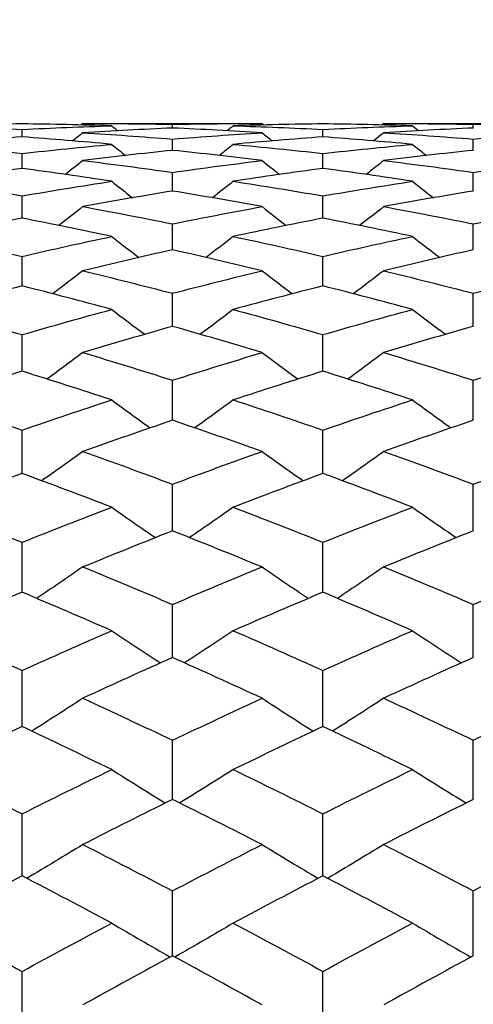
# Model space of a CAD drawing. Units: millimetres. Extents: x 2.7 to 96.3, y 2.7 to 67.3.
# Drawn here: x 51 to 52.9, y 44 to 48.1 of the extents above; entities that cross this region are included whole.
import ezdxf

# ---------------------------------------------------------------- set-up
doc = ezdxf.new("R2010")
doc.units = ezdxf.units.MM
doc.header["$LTSCALE"] = 0.333333
doc.layers.add('Dimension (ISO)', color=7, linetype='Continuous', lineweight=18, true_color=0x000040)
doc.layers.add('Visible (ISO)', color=7, linetype='Continuous', lineweight=25, true_color=0x000040)
doc.styles.add('Samuel Heath (ISO)', font='tahoma.ttf')
doc.dimstyles.new('Samuel Heath (ISO)', dxfattribs={"dimscale": 0.333333, "dimtxt": 2.5, "dimasz": 2.5, "dimexe": 1, "dimexo": 1.5, "dimgap": 0.762, "dimtad": 0, "dimtih": 1, "dimtoh": 1, "dimrnd": 1e-08, "dimzin": 0, "dimdsep": 46, "dimtxsty": 'Samuel Heath (ISO)', "dimcen": 0.09, "dimdle": 10, "dimclrd": 256, "dimclre": 256, "dimclrt": 256, "dimazin": 0, "dimtfac": 1.2, "dimtmove": 0, "dimatfit": 3, "dimfxl": 1, "dimtolj": 1, "dimtzin": 0, "dimlwd": 15, "dimlwe": 15, "dimarcsym": 0})

# ---------------------------------------------------------------- blocks, each defined once
blk = doc.blocks.new('*D7')
at = {"layer": 'Defpoints', "color": 0, "transparency": 16777216}
for p in [(56.0423, 54.729), (56.0423, 45.3944), (31.0423, 41.1444)]:
    blk.add_point(p, dxfattribs=at)
at = {"layer": 'Dimension (ISO)', "color": 176, "lineweight": 15, "true_color": 0x000080, "transparency": 16777216}
for p, q in [((31.0423, 41.6444), (31.0423, 55.0624)), ((56.0423, 45.8944), (56.0423, 55.0624)), ((31.8756, 54.729), (41.7075, 54.729)), ((55.209, 54.729), (45.377, 54.729))]:
    blk.add_line(p, q, dxfattribs=at)
at = {"layer": 'Dimension (ISO)', "color": 176, "true_color": 0x000080, "transparency": 16777216}
for points in [[(31.8756, 54.8679), (31.8756, 54.5902), (31.0423, 54.729)], [(55.209, 54.8679), (55.209, 54.5902), (56.0423, 54.729)]]:
    blk.add_solid(points, dxfattribs=at)
at = {"layer": 'Dimension (ISO)', "color": 176, "lineweight": 18, "true_color": 0x000080, "transparency": 16777216, "char_height": 0.83333, "attachment_point": 2, "style": 'Samuel Heath (ISO)'}
for s, insert in [('\\A1; 25.00', (43.5423, 55.8511)), ('\\A1;[1]', (43.5423, 54.475))]:
    blk.add_mtext(s, dxfattribs=dict(at, insert=insert))

msp = doc.modelspace()

# ---------------------------------------------------------------- linework, layer by layer
at = {"layer": 'Visible (ISO)'}
for p, q in [((51.2949, 47.6944), (52.0396, 47.6944)), ((51.6673, 47.6754), (51.6673, 47.691)), ((52.5449, 47.6944), (53.2896, 47.6944)), ((52.9173, 47.6754), (52.9173, 47.691)), ((51.0423, 47.6388), (51.0423, 47.6699)), ((52.2923, 47.6388), (52.2923, 47.6699)), ((51.6673, 47.5829), (51.6673, 47.6296)), ((52.9173, 47.5829), (52.9173, 47.6296)), ((51.0423, 47.508), (51.0423, 47.57)), ((52.2923, 47.508), (52.2923, 47.57)), ((51.6673, 47.414), (51.6673, 47.4914)), ((52.9173, 47.414), (52.9173, 47.4914)), ((51.0423, 47.3012), (51.0423, 47.3939)), ((52.2923, 47.3012), (52.2923, 47.3939)), ((51.6673, 47.1698), (51.6673, 47.2775)), ((52.9173, 47.1698), (52.9173, 47.2775)), ((51.0423, 47.0198), (51.0423, 47.1425)), ((52.2923, 47.0198), (52.2923, 47.1425)), ((51.6673, 46.8517), (51.6673, 46.989)), ((52.9173, 46.8517), (52.9173, 46.989)), ((51.0423, 46.6655), (51.0423, 46.8174)), ((52.2923, 46.6655), (52.2923, 46.8174)), ((51.6673, 46.4617), (51.6673, 46.6279)), ((52.9173, 46.4617), (52.9173, 46.6279)), ((51.0423, 46.2405), (51.0423, 46.4207)), ((52.2923, 46.2405), (52.2923, 46.4207)), ((51.6673, 46.0023), (51.6673, 46.1962)), ((52.9173, 46.0023), (52.9173, 46.1962)), ((51.0423, 45.7474), (51.0423, 45.9548)), ((52.2923, 45.7474), (52.2923, 45.9548)), ((51.6673, 45.4763), (51.6673, 45.6967)), ((52.9173, 45.4763), (52.9173, 45.6967)), ((51.0423, 45.1893), (51.0423, 45.4225)), ((52.2923, 45.1893), (52.2923, 45.4225)), ((51.6673, 44.8868), (51.6673, 45.1325)), ((52.9173, 44.8868), (52.9173, 45.1325)), ((51.0423, 44.5695), (51.0423, 44.8272)), ((52.2923, 44.5695), (52.2923, 44.8272)), ((51.6673, 44.2376), (51.6673, 44.507)), ((52.9173, 44.2376), (52.9173, 44.507)), ((51.0423, 43.8919), (51.0423, 44.1725)), ((52.2923, 43.8919), (52.2923, 44.1725))]:
    msp.add_line(p, q, dxfattribs=at)
for points in [[(51.0423, 47.6929), (50.9182, 47.6913), (50.7941, 47.6886), (50.6699, 47.6848)], [(51.4146, 47.6848), (51.2905, 47.6886), (51.1664, 47.6913), (51.0423, 47.6929)], [(51.2949, 47.6944), (51.2924, 47.6924), (51.2899, 47.6904), (51.2874, 47.6883)], [(51.2949, 47.6944), (51.4191, 47.6944), (51.5432, 47.6933), (51.6673, 47.691)], [(51.6673, 47.691), (51.7914, 47.6933), (51.9155, 47.6944), (52.0396, 47.6944)], [(52.2923, 47.6929), (52.1682, 47.6913), (52.0441, 47.6886), (51.9199, 47.6848)], [(52.0396, 47.6944), (52.0422, 47.6924), (52.0447, 47.6904), (52.0472, 47.6883)], [(52.6646, 47.6848), (52.5405, 47.6886), (52.4164, 47.6913), (52.2923, 47.6929)], [(52.5449, 47.6944), (52.5424, 47.6924), (52.5399, 47.6904), (52.5374, 47.6883)], [(52.5449, 47.6944), (52.669, 47.6944), (52.7931, 47.6933), (52.9173, 47.691)], [(52.9173, 47.691), (53.0414, 47.6933), (53.1655, 47.6944), (53.2896, 47.6944)], [(50.6699, 47.6848), (50.7941, 47.681), (50.9182, 47.676), (51.0423, 47.6699)], [(51.0423, 47.6699), (51.1664, 47.676), (51.2905, 47.681), (51.4146, 47.6848)], [(51.2949, 47.6559), (51.281, 47.6446), (51.267, 47.6333), (51.2529, 47.6221)], [(51.6673, 47.6754), (51.5432, 47.6701), (51.4191, 47.6636), (51.2949, 47.6559)], [(51.2949, 47.6559), (51.4191, 47.6483), (51.5432, 47.6395), (51.6673, 47.6296)], [(51.4146, 47.6848), (51.4231, 47.678), (51.4315, 47.6711), (51.44, 47.6643)], [(52.0396, 47.6559), (51.9155, 47.6636), (51.7914, 47.6701), (51.6673, 47.6754)], [(51.6673, 47.6296), (51.7914, 47.6395), (51.9155, 47.6483), (52.0396, 47.6559)], [(51.9199, 47.6848), (51.9115, 47.678), (51.9031, 47.6711), (51.8946, 47.6643)], [(51.9199, 47.6848), (52.044, 47.681), (52.1682, 47.676), (52.2923, 47.6699)], [(52.0396, 47.6559), (52.0536, 47.6446), (52.0676, 47.6333), (52.0817, 47.6221)], [(52.2923, 47.6699), (52.4164, 47.676), (52.5405, 47.681), (52.6646, 47.6848)], [(52.5449, 47.6559), (52.531, 47.6446), (52.517, 47.6333), (52.5029, 47.6221)], [(52.9173, 47.6754), (52.7932, 47.6701), (52.6691, 47.6636), (52.5449, 47.6559)], [(52.5449, 47.6559), (52.669, 47.6483), (52.7931, 47.6395), (52.9173, 47.6296)], [(52.6646, 47.6848), (52.6731, 47.678), (52.6815, 47.6711), (52.69, 47.6643)], [(52.9173, 47.6296), (53.0414, 47.6395), (53.1655, 47.6483), (53.2896, 47.6559)], [(51.0423, 47.6388), (50.9182, 47.6296), (50.7941, 47.6193), (50.6699, 47.6078)], [(50.6699, 47.6078), (50.7941, 47.5963), (50.9182, 47.5838), (51.0423, 47.57)], [(51.4146, 47.6078), (51.2905, 47.6193), (51.1664, 47.6296), (51.0423, 47.6388)], [(51.0423, 47.57), (51.1664, 47.5838), (51.2905, 47.5963), (51.4146, 47.6078)], [(51.4146, 47.6078), (51.4338, 47.5923), (51.4531, 47.5769), (51.4724, 47.5616)], [(51.9199, 47.6078), (51.9007, 47.5923), (51.8815, 47.5769), (51.8622, 47.5616)], [(52.2923, 47.6388), (52.1682, 47.6296), (52.0441, 47.6193), (51.9199, 47.6078)], [(51.9199, 47.6078), (52.044, 47.5963), (52.1682, 47.5838), (52.2923, 47.57)], [(52.6646, 47.6078), (52.5405, 47.6193), (52.4164, 47.6296), (52.2923, 47.6388)], [(52.2923, 47.57), (52.4164, 47.5838), (52.5405, 47.5963), (52.6646, 47.6078)], [(52.6646, 47.6078), (52.6838, 47.5923), (52.7031, 47.5769), (52.7224, 47.5616)], [(51.6673, 47.5829), (51.5432, 47.5699), (51.4191, 47.5558), (51.2949, 47.5405)], [(52.0396, 47.5405), (51.9155, 47.5558), (51.7914, 47.5699), (51.6673, 47.5829)], [(52.9173, 47.5829), (52.7932, 47.5699), (52.6691, 47.5558), (52.5449, 47.5405)], [(51.2949, 47.5405), (51.2708, 47.5212), (51.2466, 47.502), (51.2224, 47.4828)], [(51.2949, 47.5405), (51.4191, 47.5253), (51.5432, 47.5089), (51.6673, 47.4914)], [(51.6673, 47.4914), (51.7914, 47.5089), (51.9155, 47.5253), (52.0396, 47.5405)], [(52.0396, 47.5405), (52.0638, 47.5212), (52.088, 47.502), (52.1122, 47.4828)], [(52.5449, 47.5405), (52.5208, 47.5212), (52.4966, 47.502), (52.4724, 47.4828)], [(52.5449, 47.5405), (52.669, 47.5253), (52.7931, 47.5089), (52.9173, 47.4914)], [(52.9173, 47.4914), (53.0414, 47.5089), (53.1655, 47.5253), (53.2896, 47.5405)], [(51.0423, 47.508), (50.9182, 47.4912), (50.7941, 47.4733), (50.6699, 47.4543)], [(51.4146, 47.4543), (51.2905, 47.4733), (51.1664, 47.4912), (51.0423, 47.508)], [(52.2923, 47.508), (52.1682, 47.4912), (52.0441, 47.4733), (51.9199, 47.4543)], [(52.6646, 47.4543), (52.5405, 47.4733), (52.4164, 47.4912), (52.2923, 47.508)], [(50.6699, 47.4543), (50.7941, 47.4352), (50.9182, 47.4151), (51.0423, 47.3939)], [(51.0423, 47.3939), (51.1664, 47.4151), (51.2905, 47.4352), (51.4146, 47.4543)], [(51.4146, 47.4543), (51.4434, 47.4314), (51.4723, 47.4086), (51.5013, 47.3859)], [(51.9199, 47.4543), (51.8911, 47.4314), (51.8622, 47.4086), (51.8332, 47.3859)], [(51.9199, 47.4543), (52.044, 47.4352), (52.1682, 47.4151), (52.2923, 47.3939)], [(52.2923, 47.3939), (52.4164, 47.4151), (52.5405, 47.4352), (52.6646, 47.4543)], [(52.6646, 47.4543), (52.6934, 47.4314), (52.7223, 47.4086), (52.7513, 47.3859)], [(51.6673, 47.414), (51.5432, 47.3935), (51.4191, 47.3718), (51.2949, 47.3491)], [(52.0396, 47.3491), (51.9155, 47.3718), (51.7914, 47.3935), (51.6673, 47.414)], [(52.9173, 47.414), (52.7932, 47.3935), (52.6691, 47.3718), (52.5449, 47.3491)], [(51.2949, 47.3491), (51.2617, 47.3228), (51.2283, 47.2968), (51.1948, 47.2709)], [(51.2949, 47.3491), (51.4191, 47.3263), (51.5432, 47.3024), (51.6673, 47.2775)], [(51.6673, 47.2775), (51.7914, 47.3024), (51.9155, 47.3263), (52.0396, 47.3491)], [(52.0396, 47.3491), (52.0729, 47.3228), (52.1063, 47.2968), (52.1398, 47.2709)], [(52.5449, 47.3491), (52.5117, 47.3228), (52.4783, 47.2968), (52.4448, 47.2709)], [(52.5449, 47.3491), (52.669, 47.3263), (52.7931, 47.3025), (52.9173, 47.2775)], [(52.9173, 47.2775), (53.0414, 47.3024), (53.1655, 47.3263), (53.2896, 47.3491)], [(51.0423, 47.3012), (50.9182, 47.277), (50.7941, 47.2516), (50.6699, 47.2251)], [(51.4146, 47.2251), (51.2905, 47.2516), (51.1664, 47.277), (51.0423, 47.3012)], [(52.2923, 47.3012), (52.1682, 47.277), (52.0441, 47.2516), (51.9199, 47.2251)], [(52.6646, 47.2251), (52.5405, 47.2516), (52.4164, 47.277), (52.2923, 47.3012)], [(50.6699, 47.2251), (50.7941, 47.1987), (50.9182, 47.1711), (51.0423, 47.1425)], [(51.0423, 47.1425), (51.1664, 47.1711), (51.2905, 47.1987), (51.4146, 47.2251)], [(51.4146, 47.2251), (51.4522, 47.1959), (51.4898, 47.1668), (51.5277, 47.1379)], [(51.9199, 47.2251), (51.8824, 47.1959), (51.8447, 47.1668), (51.8069, 47.1379)], [(51.9199, 47.2251), (52.044, 47.1987), (52.1682, 47.1711), (52.2923, 47.1425)], [(52.2923, 47.1425), (52.4164, 47.1711), (52.5405, 47.1987), (52.6646, 47.2251)], [(52.6646, 47.2251), (52.7022, 47.1959), (52.7398, 47.1668), (52.7777, 47.1379)], [(51.6673, 47.1698), (51.5432, 47.1418), (51.4191, 47.1128), (51.2949, 47.0827)], [(52.0396, 47.0827), (51.9155, 47.1128), (51.7914, 47.1418), (51.6673, 47.1698)], [(52.9173, 47.1698), (52.7932, 47.1418), (52.6691, 47.1128), (52.5449, 47.0827)], [(51.2949, 47.0827), (51.2533, 47.0506), (51.2115, 47.0187), (51.1695, 46.9871)], [(51.2949, 47.0827), (51.4191, 47.0525), (51.5432, 47.0213), (51.6673, 46.989)], [(51.6673, 46.989), (51.7914, 47.0213), (51.9155, 47.0525), (52.0396, 47.0827)], [(52.0396, 47.0827), (52.0813, 47.0506), (52.1231, 47.0187), (52.1651, 46.9871)], [(52.5449, 47.0827), (52.5033, 47.0506), (52.4615, 47.0187), (52.4195, 46.9871)], [(52.5449, 47.0827), (52.669, 47.0525), (52.7931, 47.0213), (52.9173, 46.989)], [(52.9173, 46.989), (53.0414, 47.0213), (53.1655, 47.0525), (53.2896, 47.0827)], [(51.0423, 47.0198), (50.9182, 46.9882), (50.7941, 46.9556), (50.6699, 46.9218)], [(51.4146, 46.9218), (51.2905, 46.9556), (51.1664, 46.9882), (51.0423, 47.0198)], [(52.2923, 47.0198), (52.1682, 46.9882), (52.0441, 46.9556), (51.9199, 46.9218)], [(52.6646, 46.9218), (52.5405, 46.9556), (52.4164, 46.9883), (52.2923, 47.0198)], [(50.6699, 46.9218), (50.7941, 46.8881), (50.9182, 46.8533), (51.0423, 46.8174)], [(51.0423, 46.8174), (51.1664, 46.8533), (51.2905, 46.8881), (51.4146, 46.9218)], [(51.4146, 46.9218), (51.4602, 46.8872), (51.506, 46.8528), (51.552, 46.8187)], [(51.9199, 46.9218), (51.8744, 46.8872), (51.8286, 46.8528), (51.7826, 46.8187)], [(51.9199, 46.9218), (52.044, 46.8881), (52.1682, 46.8533), (52.2923, 46.8174)], [(52.2923, 46.8174), (52.4164, 46.8533), (52.5405, 46.8881), (52.6646, 46.9218)], [(52.6646, 46.9218), (52.7102, 46.8872), (52.756, 46.8528), (52.802, 46.8187)], [(51.6673, 46.8517), (51.5432, 46.8165), (51.4191, 46.7802), (51.2949, 46.7429)], [(52.0396, 46.7429), (51.9155, 46.7802), (51.7914, 46.8165), (51.6673, 46.8517)], [(52.9173, 46.8517), (52.7932, 46.8165), (52.6691, 46.7802), (52.5449, 46.7429)], [(51.2949, 46.7429), (51.2456, 46.706), (51.1959, 46.6693), (51.146, 46.6329)], [(51.2949, 46.7429), (51.4191, 46.7056), (51.5432, 46.6673), (51.6673, 46.6279)], [(51.6673, 46.6279), (51.7914, 46.6673), (51.9155, 46.7056), (52.0396, 46.7429)], [(52.0396, 46.7429), (52.089, 46.706), (52.1387, 46.6693), (52.1886, 46.6329)], [(52.5449, 46.7429), (52.4956, 46.706), (52.4459, 46.6693), (52.396, 46.6329)], [(52.5449, 46.7429), (52.669, 46.7056), (52.7931, 46.6673), (52.9173, 46.6279)], [(52.9173, 46.6279), (53.0414, 46.6673), (53.1655, 46.7056), (53.2896, 46.7429)], [(51.0423, 46.6655), (50.9182, 46.6268), (50.7941, 46.587), (50.6699, 46.5462)], [(51.4146, 46.5462), (51.2905, 46.587), (51.1664, 46.6268), (51.0423, 46.6655)], [(52.2923, 46.6655), (52.1682, 46.6268), (52.0441, 46.587), (51.9199, 46.5462)], [(52.6646, 46.5462), (52.5405, 46.5871), (52.4164, 46.6268), (52.2923, 46.6655)], [(50.6699, 46.5462), (50.7941, 46.5054), (50.9182, 46.4636), (51.0423, 46.4207)], [(51.0423, 46.4207), (51.1664, 46.4636), (51.2905, 46.5054), (51.4146, 46.5462)], [(51.4146, 46.5462), (51.4677, 46.5072), (51.5211, 46.4684), (51.5748, 46.4301)], [(51.9199, 46.5462), (51.8669, 46.5072), (51.8135, 46.4684), (51.7598, 46.4301)], [(51.9199, 46.5462), (52.044, 46.5054), (52.1682, 46.4636), (52.2923, 46.4207)], [(52.2923, 46.4207), (52.4164, 46.4636), (52.5405, 46.5054), (52.6646, 46.5462)], [(52.6646, 46.5462), (52.7177, 46.5072), (52.7711, 46.4684), (52.8248, 46.4301)], [(51.6673, 46.4617), (51.5432, 46.4195), (51.4191, 46.3763), (51.2949, 46.332)], [(52.0396, 46.332), (51.9155, 46.3763), (51.7914, 46.4195), (51.6673, 46.4617)], [(52.9173, 46.4617), (52.7932, 46.4195), (52.6691, 46.3763), (52.5449, 46.332)], [(51.2949, 46.332), (51.2383, 46.2911), (51.1812, 46.2505), (51.1238, 46.2104)], [(51.2949, 46.332), (51.4191, 46.2878), (51.5432, 46.2425), (51.6673, 46.1962)], [(51.6673, 46.1962), (51.7914, 46.2425), (51.9155, 46.2878), (52.0396, 46.332)], [(52.0396, 46.332), (52.0963, 46.2911), (52.1533, 46.2505), (52.2107, 46.2104)], [(52.5449, 46.332), (52.4883, 46.2911), (52.4312, 46.2505), (52.3738, 46.2104)], [(52.5449, 46.332), (52.669, 46.2878), (52.7931, 46.2425), (52.9173, 46.1962)], [(52.9173, 46.1962), (53.0414, 46.2425), (53.1655, 46.2878), (53.2896, 46.332)], [(51.0423, 46.2405), (50.9182, 46.1949), (50.7941, 46.1483), (50.6699, 46.1006)], [(51.4146, 46.1006), (51.2905, 46.1483), (51.1664, 46.1949), (51.0423, 46.2405)], [(52.2923, 46.2405), (52.1682, 46.1949), (52.0441, 46.1483), (51.9199, 46.1006)], [(52.6646, 46.1006), (52.5405, 46.1483), (52.4164, 46.1949), (52.2923, 46.2405)], [(50.6699, 46.1006), (50.7941, 46.053), (50.9182, 46.0044), (51.0423, 45.9548)], [(51.0423, 45.9548), (51.1664, 46.0044), (51.2905, 46.053), (51.4146, 46.1006)], [(51.4146, 46.1006), (51.4748, 46.0581), (51.5354, 46.0159), (51.5964, 45.9742)], [(51.9199, 46.1006), (51.8598, 46.0581), (51.7992, 46.0159), (51.7382, 45.9742)], [(51.9199, 46.1006), (52.044, 46.053), (52.1682, 46.0044), (52.2923, 45.9548)], [(52.2923, 45.9548), (52.4164, 46.0044), (52.5405, 46.053), (52.6646, 46.1006)], [(52.6646, 46.1006), (52.7248, 46.0581), (52.7854, 46.0159), (52.8464, 45.9742)], [(51.6673, 46.0023), (51.5432, 45.9533), (51.4191, 45.9034), (51.2949, 45.8524)], [(52.0396, 45.8524), (51.9155, 45.9034), (51.7914, 45.9533), (51.6673, 46.0023)], [(52.9173, 46.0023), (52.7932, 45.9533), (52.6691, 45.9034), (52.5449, 45.8524)], [(51.2949, 45.8524), (51.2313, 45.8085), (51.1672, 45.765), (51.1027, 45.7219)], [(51.2949, 45.8524), (51.4191, 45.8015), (51.5432, 45.7496), (51.6673, 45.6967)], [(51.6673, 45.6967), (51.7914, 45.7496), (51.9155, 45.8015), (52.0396, 45.8524)], [(52.0396, 45.8524), (52.1033, 45.8085), (52.1674, 45.765), (52.2319, 45.7219)], [(52.5449, 45.8524), (52.4813, 45.8085), (52.4172, 45.765), (52.3527, 45.7219)], [(52.5449, 45.8524), (52.669, 45.8015), (52.7931, 45.7496), (52.9173, 45.6967)], [(52.9173, 45.6967), (53.0414, 45.7496), (53.1655, 45.8015), (53.2896, 45.8524)], [(51.0423, 45.7474), (50.9182, 45.6952), (50.7941, 45.642), (50.6699, 45.5878)], [(51.4146, 45.5878), (51.2905, 45.642), (51.1664, 45.6952), (51.0423, 45.7474)], [(52.2923, 45.7474), (52.1682, 45.6952), (52.0441, 45.642), (51.9199, 45.5878)], [(52.6646, 45.5878), (52.5405, 45.642), (52.4164, 45.6952), (52.2923, 45.7474)], [(50.6699, 45.5878), (50.7941, 45.5337), (50.9182, 45.4785), (51.0423, 45.4225)], [(51.0423, 45.4225), (51.1664, 45.4786), (51.2905, 45.5337), (51.4146, 45.5878)], [(51.4146, 45.5878), (51.4817, 45.5426), (51.5492, 45.498), (51.6172, 45.4538)], [(51.9199, 45.5878), (51.8529, 45.5426), (51.7854, 45.498), (51.7174, 45.4538)], [(51.9199, 45.5878), (52.044, 45.5337), (52.1682, 45.4786), (52.2923, 45.4225)], [(52.2923, 45.4225), (52.4164, 45.4786), (52.5405, 45.5337), (52.6646, 45.5878)], [(52.6646, 45.5878), (52.7317, 45.5426), (52.7992, 45.498), (52.8672, 45.4538)], [(51.6673, 45.4763), (51.5432, 45.4208), (51.4191, 45.3645), (51.2949, 45.3072)], [(52.0396, 45.3072), (51.9155, 45.3645), (51.7914, 45.4208), (51.6673, 45.4763)], [(52.9173, 45.4763), (52.7932, 45.4208), (52.6691, 45.3645), (52.5449, 45.3072)], [(51.2949, 45.3072), (51.2246, 45.261), (51.1537, 45.2154), (51.0822, 45.1704)], [(51.2949, 45.3072), (51.4191, 45.2499), (51.5432, 45.1916), (51.6673, 45.1325)], [(51.6673, 45.1325), (51.7914, 45.1916), (51.9155, 45.2499), (52.0396, 45.3072)], [(52.0396, 45.3072), (52.11, 45.261), (52.1809, 45.2154), (52.2524, 45.1704)], [(52.5449, 45.3072), (52.4746, 45.261), (52.4037, 45.2154), (52.3322, 45.1704)], [(52.5449, 45.3072), (52.669, 45.2499), (52.7931, 45.1917), (52.9173, 45.1325)], [(52.9173, 45.1325), (53.0414, 45.1916), (53.1655, 45.2499), (53.2896, 45.3072)], [(51.0423, 45.1893), (50.9182, 45.1307), (50.7941, 45.0713), (50.6699, 45.0109)], [(51.4146, 45.0109), (51.2905, 45.0713), (51.1664, 45.1307), (51.0423, 45.1893)], [(52.2923, 45.1893), (52.1682, 45.1307), (52.0441, 45.0713), (51.9199, 45.0109)], [(52.6646, 45.0109), (52.5405, 45.0713), (52.4164, 45.1307), (52.2923, 45.1893)], [(50.6699, 45.0109), (50.7941, 44.9505), (50.9182, 44.8893), (51.0423, 44.8272)], [(51.0423, 44.8272), (51.1664, 44.8893), (51.2905, 44.9506), (51.4146, 45.0109)], [(51.4146, 45.0109), (51.4883, 44.964), (51.5626, 44.9177), (51.6374, 44.872)], [(51.9199, 45.0109), (51.8463, 44.964), (51.772, 44.9177), (51.6971, 44.872)], [(51.9199, 45.0109), (52.044, 44.9506), (52.1682, 44.8893), (52.2923, 44.8272)], [(52.2923, 44.8272), (52.4164, 44.8893), (52.5405, 44.9506), (52.6646, 45.0109)], [(52.6646, 45.0109), (52.7383, 44.964), (52.8126, 44.9177), (52.8874, 44.872)], [(51.6673, 44.8868), (51.5432, 44.8253), (51.4191, 44.7628), (51.2949, 44.6995)], [(52.0396, 44.6995), (51.9155, 44.7628), (51.7914, 44.8253), (51.6673, 44.8868)], [(52.9173, 44.8868), (52.7932, 44.8253), (52.6691, 44.7628), (52.5449, 44.6995)], [(51.2949, 44.6995), (51.218, 44.6521), (51.1404, 44.6053), (51.0622, 44.5591)], [(51.2949, 44.6995), (51.4191, 44.6362), (51.5432, 44.572), (51.6673, 44.507)], [(51.6673, 44.507), (51.7914, 44.572), (51.9155, 44.6362), (52.0396, 44.6995)], [(52.0396, 44.6995), (52.1166, 44.6521), (52.1942, 44.6053), (52.2724, 44.5591)], [(52.5449, 44.6995), (52.468, 44.6521), (52.3904, 44.6053), (52.3122, 44.5591)], [(52.5449, 44.6995), (52.669, 44.6362), (52.7931, 44.5721), (52.9173, 44.507)], [(52.9173, 44.507), (53.0414, 44.572), (53.1655, 44.6362), (53.2896, 44.6995)], [(51.0423, 44.5695), (50.9182, 44.505), (50.7941, 44.4396), (50.6699, 44.3735)], [(51.4146, 44.3735), (51.2905, 44.4396), (51.1664, 44.505), (51.0423, 44.5695)], [(52.2923, 44.5695), (52.1682, 44.505), (52.0441, 44.4396), (51.9199, 44.3735)], [(52.6646, 44.3735), (52.5405, 44.4397), (52.4164, 44.505), (52.2923, 44.5695)], [(50.6699, 44.3735), (50.7941, 44.3073), (50.9182, 44.2403), (51.0423, 44.1725)], [(51.0423, 44.1725), (51.1664, 44.2403), (51.2905, 44.3073), (51.4146, 44.3735)], [(51.4146, 44.3735), (51.4948, 44.3257), (51.5757, 44.2787), (51.6574, 44.2322)], [(51.9199, 44.3735), (51.8397, 44.3257), (51.7588, 44.2787), (51.6772, 44.2322)], [(51.9199, 44.3735), (52.044, 44.3073), (52.1682, 44.2403), (52.2923, 44.1725)], [(52.2923, 44.1725), (52.4164, 44.2403), (52.5405, 44.3073), (52.6646, 44.3735)], [(52.6646, 44.3735), (52.7448, 44.3257), (52.8257, 44.2787), (52.9074, 44.2322)], [(51.6673, 44.2376), (51.5432, 44.1703), (51.4191, 44.1022), (51.2949, 44.0333)], [(52.0396, 44.0333), (51.9155, 44.1022), (51.7914, 44.1703), (51.6673, 44.2376)], [(52.9173, 44.2376), (52.7932, 44.1703), (52.6691, 44.1022), (52.5449, 44.0333)]]:
    msp.add_open_spline(points, degree=3, dxfattribs=at)

# ---------------------------------------------------------------- dimensions: what is measured, and where the dimension line sits
at = {"layer": 'Dimension (ISO)', "color": 176, "lineweight": 18, "true_color": 0x000080}
dim = msp.add_linear_dim(base=(56.0423, 54.729), p1=(31.0423, 41.1444), p2=(56.0423, 45.3944), angle=180, text=' <>\\X[1]', dimstyle='Samuel Heath (ISO)', override={"dimgap": 0.762, "dimtih": 0, "dimtoh": 0, "dimdec": 2, "dimpost": '\\X', "dimtol": 0, "dimlim": 0, "dimtp": 0, "dimtm": 0, "dimtdec": 2, "dimtofl": 0, "dimatfit": 1, "dimtvp": -0.25}, dxfattribs=at)
dim.commit()
dim.dimension.update_dxf_attribs({"geometry": '*D7', "text_midpoint": (43.5423, 54.729), "dimtype": 160})

doc.saveas('drawing.dxf')
